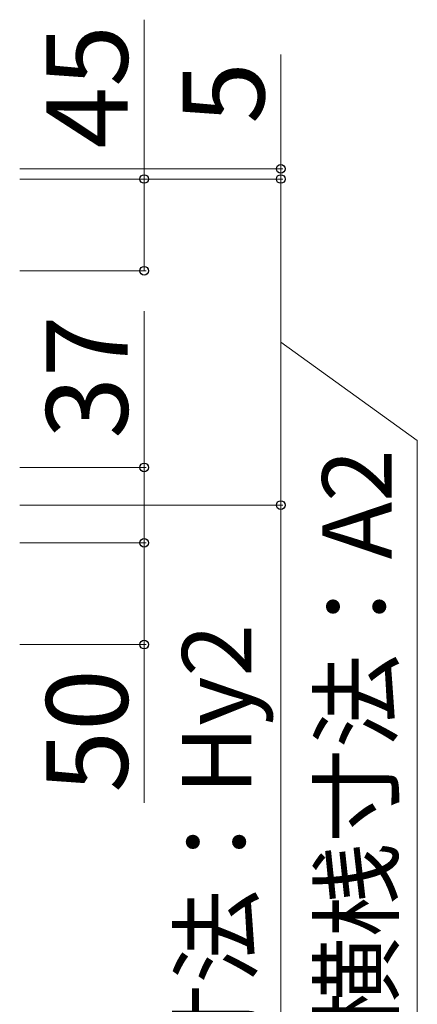
# Model space of a CAD drawing. Extents: x 350 to 3850, y 420 to 5611.
# Drawn here: x 2366 to 2561, y 2162 to 2645 of the extents above; entities that cross this region are included whole.
import ezdxf

# ---------------------------------------------------------------- set-up
doc = ezdxf.new("R2010")
doc.units = 0
doc.layers.add('YKK_D', color=6, linetype='CONTINUOUS', lineweight=13)
doc.styles.add('text-b', font='txt')

msp = doc.modelspace()

# ---------------------------------------------------------------- linework, layer by layer
at = {"layer": 'YKK_D'}
for p, q in [((2426.5, 2567), (2426.5, 2645.18)), ((2493.5, 2572), (2493.5, 2628.18)), ((2365.5, 2572), (2494.5, 2572)), ((2493.5, 2567), (2493.5, 2572)), ((2365.5, 2567), (2494.5, 2567)), ((2365.5, 2567), (2427.5, 2567)), ((2365.5, 2567), (2494.5, 2567)), ((2426.5, 2522), (2426.5, 2567)), ((2493.5, 2567), (2493.5, 2407)), ((2493.5, 2567), (2493.5, 2558.5)), ((2365.5, 2522), (2427.5, 2522)), ((2426.5, 2425.5), (2426.5, 2502.09)), ((2493.5, 2487), (2560.5, 2438.64)), ((2560.5, 2438.64), (2560.5, 2050.96)), ((2365.5, 2425.5), (2427.5, 2425.5)), ((2426.5, 2388.5), (2426.5, 2425.5)), ((2365.5, 2407), (2494.5, 2407)), ((2365.5, 2407), (2494.5, 2407)), ((2493.5, 1917), (2493.5, 2407)), ((2365.5, 2388.5), (2427.5, 2388.5)), ((2365.5, 2388.5), (2427.5, 2388.5)), ((2426.5, 2388.5), (2426.5, 2338.5)), ((2365.5, 2338.5), (2427.5, 2338.5)), ((2426.5, 2338.5), (2426.5, 2260.82))]:
    msp.add_line(p, q, dxfattribs=at)
at = {"layer": 'YKK_D', "linetype": 'ByBlock', "lineweight": -2}
for centre in [(2493.5, 2572), (2426.5, 2567), (2493.5, 2567), (2493.5, 2567), (2426.5, 2522), (2426.5, 2425.5), (2493.5, 2407), (2493.5, 2407), (2426.5, 2388.5), (2426.5, 2388.5), (2426.5, 2338.5)]:
    msp.add_circle(centre, 2.12, dxfattribs=at)

# ---------------------------------------------------------------- texts
at = {"layer": 'YKK_D', "style": 'text-b'}
for s, height, p in [('45', 40, (2418.5, 2581.95)), ('5', 40, (2485.5, 2594.05)), ('37', 40, (2418.5, 2439.55)), ('上部横桟寸法：A2', 34, (2547.86, 2055.68)), ('横桟間寸法：Hy2', 34, (2479.13, 1986.59)), ('50', 40, (2418.5, 2265.86))]:
    msp.add_text(s, height=height, rotation=90, dxfattribs=at).set_placement(p)

doc.saveas('drawing.dxf')
